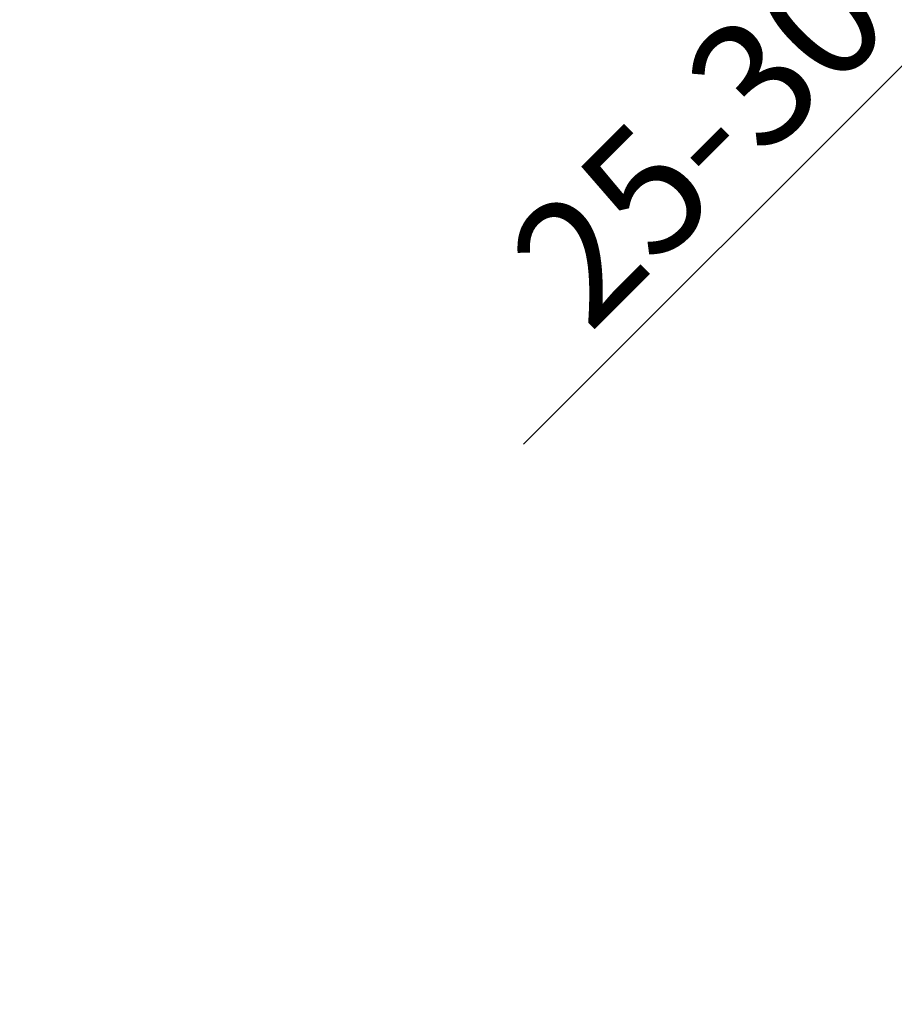
# Model space of a CAD drawing. Extents: x -28 to 5564, y -8 to 1486.
# Drawn here: x 461 to 532, y 959 to 1038 of the extents above; entities that cross this region are included whole.
import ezdxf

# ---------------------------------------------------------------- set-up
doc = ezdxf.new("R2010")
doc.units = 0
doc.header["$LTSCALE"] = 60
doc.header["$PDMODE"] = 34
doc.header["$PDSIZE"] = 3
doc.layers.get('0').update_dxf_attribs({"linetype": 'CONTINUOUS'})
doc.layers.get('DEFPOINTS').update_dxf_attribs({"linetype": 'CONTINUOUS'})
for name, color, linetype in [('VELUX_GRÜN', 3, 'CONTINUOUS'), ('VELUX_TEXT', 3, 'CONTINUOUS'), ('VELUX_WEIß', 7, 'CONTINUOUS')]:
    doc.layers.add(name, color=color, linetype=linetype)
doc.styles.add('STIL_NEU', font='simplex.shx')
doc.dimstyles.new('HN_5', dxfattribs={"dimscale": 5, "dimtxt": 2, "dimasz": 2, "dimexe": 1.5, "dimexo": 0, "dimgap": 0.5, "dimtad": 1, "dimdec": 0, "dimzin": 0, "dimdsep": 46, "dimtxsty": 'STIL_NEU', "dimcen": 5, "dimclrd": 3, "dimclre": 3, "dimclrt": 3, "dimadec": 0, "dimazin": 0, "dimtfac": 1, "dimtdec": 0, "dimtmove": 0, "dimatfit": 1, "dimfxl": 0, "dimtvp": 2, "dimtolj": 1, "dimtzin": 0, "dimarcsym": 0})
pattern_1 = [(45, (-1535.677129775469, -488.444626236002), (-4.419417382415921, 4.419417382415922), []), (135, (-1535.677129775469, -488.444626236002), (-4.419417382415922, -4.419417382415921), [])]

# ---------------------------------------------------------------- blocks, each defined once
blk = doc.blocks.new('*D7')
at = {"color": 3, "linetype": 'ByBlock', "transparency": 16777216}
for p, q in [((2736.11503870576, 1102.719522760275), (2743.186106517625, 1109.79059057214)), ((2846.003506573737, 978.6889192685674), (2723.740670034996, 1100.951755807308)), ((2729.043970893895, 1095.648454948409), (2707.830767458298, 1074.435251512813)), ((2768.292471321332, 1013.973547649779), (2702.527466599399, 1079.738552371712)), ((2700.759699646433, 1067.364183700947), (2636.951730582218, 1003.556214636733))]:
    blk.add_line(p, q, dxfattribs=at)
for points in [[(2734.936527403783, 1103.898034062252), (2737.293550007738, 1101.541011458297), (2729.043970893895, 1095.648454948409)], [(2699.581188344456, 1068.542695002925), (2701.938210948411, 1066.18567239897), (2707.830767458298, 1074.435251512813)]]:
    blk.add_solid(points, dxfattribs=at)
at = {"layer": 'DEFPOINTS', "color": 0, "linetype": 'ByBlock', "transparency": 16777216}
for p in [(2729.043970893895, 1095.648454948409), (2768.292471321332, 1013.973547649779), (2846.003506573737, 978.6889192685674)]:
    blk.add_point(p, dxfattribs=at)
at = {"color": 3, "linetype": 'ByBlock', "transparency": 16777216, "insert": (2660.016880349493, 1037.227966121806), "char_height": 10, "attachment_point": 5, "rotation": 45.000000000000014, "style": 'STIL_NEU'}
blk.add_mtext('\\A1;25-30mm', dxfattribs=at)
blk = doc.blocks.new('Aufsparren_rechts')
at = {"layer": 'VELUX_GRÜN'}
h = blk.add_hatch(dxfattribs=at)
h.set_pattern_fill('ANSI37', color=256, scale=50, style=0)
h.set_pattern_definition(pattern_1)
h.paths.add_polyline_path([(219.3609581659489, 120.6553334286093, -0.02105460760453918), (222.6267435144505, 118), (308.4948357186695, 118, 0.4047950178678748), (309.494315291884, 118.9677419354841, -0.1408330024085134), (314.5824909258772, 134.7385378643974, -0.2497255377106604), (315.4123646446278, 135.1805866022519), (323.4967652136033, 135.1805866022519, 0.3795813687454483), (324.4896130945585, 136.0612003162596), (325.6018055936556, 145.3104868382807, -0.3795813687454263), (326.5946534746108, 146.1911005522884), (333.638445913557, 146.1911005522888, -0.1907165610023117), (334.3228702245315, 145.920184472388), (334.3228702245315, 158.6745300362229, 0.2923185300482604), (300.3973088693192, 130.3953488372099, -0.3268632444320929), (298.4908994244897, 129.0000000000005), (230.4665055521677, 129, -0.3268632444320965), (228.5600961073378, 130.3953488372094, 0.7319250547114889), (150.3973088693133, 130.3953488372028, -0.3268632444321577), (148.4908994244815, 128.9999999999918), (88.8417850949254, 128.9999999999959, -0.3200986640076625), (86.95075706234365, 130.3488372092982), (86.00254373765847, 117.9999999999952), (156.3306614621947, 117.9999999999968, -0.02105460760456383), (159.5964468106999, 120.6553334286093, -0.915080403112495)])
h.paths.add_polyline_path([(-1519.516703204347, 881.2103871392637), (-1327.897655585299, 881.2103871392637), (-1327.897655585299, 899.4961014249782), (-1519.516703204347, 899.4961014249782)], flags=9)
h.paths.add_polyline_path([(-603.6928172086741, -484.3334556903524), (-474.3594838753406, -484.3334556903524), (-474.3594838753406, -472.3334556903524), (-603.6928172086741, -472.3334556903524)], flags=9)
h.paths.add_polyline_path([(27.26116674708192, -487.1309199447412), (317.927833413748, -487.1309199447412), (317.927833413748, -471.1309199447412), (27.26116674708192, -471.1309199447412)], flags=9)
h = blk.add_hatch(dxfattribs=at)
h.set_pattern_fill('ANSI37', color=256, scale=50, style=0)
h.set_pattern_definition(pattern_1)
h.paths.add_polyline_path([(334.3228702245315, 144.8347967620823), (334.1293750770701, 145.1699401885023, 0.267949192431106), (333.263349673286, 145.6699401885021), (326.9749766111554, 145.6699401885028, 0.4142135623730158), (325.9749766111554, 144.669940188503), (325.9749766111545, 133.0363301393013, 0.4084817829902887), (326.9553687680173, 132.0365223915371, -0.03705052043891736), (334.3228702245315, 131.3443365143783)])
h.paths.add_polyline_path([(-1519.516703204347, 881.2103871392637), (-1327.897655585299, 881.2103871392637), (-1327.897655585299, 899.4961014249782), (-1519.516703204347, 899.4961014249782)], flags=9)
h.paths.add_polyline_path([(-603.6928172086741, -484.3334556903524), (-474.3594838753406, -484.3334556903524), (-474.3594838753406, -472.3334556903524), (-603.6928172086741, -472.3334556903524)], flags=9)
h.paths.add_polyline_path([(27.26116674708192, -487.1309199447412), (317.927833413748, -487.1309199447412), (317.927833413748, -471.1309199447412), (27.26116674708192, -471.1309199447412)], flags=9)
blk = doc.blocks.new('Aufsparren_oben')
at = {"layer": 'VELUX_GRÜN'}
h = blk.add_hatch(dxfattribs=at)
h.set_pattern_fill('ANSI37', color=256, scale=50, angle=45, style=0)
h.set_pattern_definition([(90, (-744.9463009505628, -860.107112063587), (-6.25, 1.332267629550188e-15), []), (180, (-744.9463009505628, -860.107112063587), (-1.332267629550188e-15, -6.25), [])])
h.paths.add_polyline_path([(222.8513922968648, 420.7673195118975), (223.7266089107213, 419.1425099693242, 0.4142135623728271), (226.5400533397158, 418.8517687700553), (226.6310608651049, 418.9257285797191)])
h.paths.add_polyline_path([(234.7355024883266, 425.512029628165, 0.1938121211594032), (235.4591345387419, 426.8195005941725), (237.2175548264042, 442.5860792409187), (221.0564302802284, 451.1033429197184), (210.9394255097839, 442.8814761675681), (222.8513922968652, 420.767319511898), (226.6310608651049, 418.9257285797194)])
h.paths.add_polyline_path([(261.3016599423006, 455.9238880068121, -0.4352656070070828), (265.7844602343819, 459.6902348639305), (274.5398040058433, 458.6140569635393, 0.1987860786931288), (276.005773937916, 459.051469450797), (280.6070448347093, 462.7908208756871, 0.1311610033206695), (281.2127198126211, 463.6258281287651), (290.6534394110956, 488.7698409789618, -0.1311610033228954), (293.0761393227674, 492.1098699913391), (314.9581379985746, 509.892887936413), (293.396949205641, 509.8928879364132), (221.0564302802284, 451.1033429197184), (237.2176274809165, 442.5860409504128, -0.4437992188743811), (242.0758022235493, 445.9906063404169), (254.9183588818512, 442.9025983750025, 0.2305961029932002), (256.6241959707479, 443.3004882949911), (260.1414732065557, 446.1589019677476, 0.2124648283774196), (260.8775246588073, 447.6091076507905)])
h.paths.add_polyline_path([(-728.7858743794411, 509.5479013116787), (-535.2620648556315, 509.5479013116787), (-535.2620648556315, 527.8336155973932), (-728.7858743794411, 527.8336155973932)], flags=9)
h.paths.add_polyline_path([(187.0380116162316, -855.9959415179374), (316.3713449495651, -855.9959415179374), (316.3713449495651, -843.9959415179374), (187.0380116162316, -843.9959415179374)], flags=9)
h.paths.add_polyline_path([(817.9919955719877, -858.7934057723262), (1108.658662238654, -858.7934057723262), (1108.658662238654, -842.7934057723262), (817.9919955719877, -842.7934057723262)], flags=9)
blk = doc.blocks.new('Aufsparren_unten')
at = {"layer": 'VELUX_GRÜN'}
h = blk.add_hatch(dxfattribs=at)
h.set_pattern_fill('ANSI37', color=256, scale=50, angle=45, style=0)
h.set_pattern_definition([(90, (-551.0120115431628, -666.1728226561997), (-6.25, 1.332267629550188e-15), []), (180, (-551.0120115431628, -666.1728226561997), (-1.332267629550188e-15, -6.25), [])])
h.paths.add_polyline_path([(-531.0120115431628, -334.9620430277751), (-531.0120115431628, -350.9207371019771), (-440.8985899421382, -277.6875458764059, -0.3217377725422692), (-437.4061716610167, -277.4782160635124), (-434.6566444272648, -279.2123527926197, 0.3447251871184014), (-433.430512876575, -279.0877864188345), (-423.3944717883796, -269.4495474694687, 0.2045091696615784), (-423.0871405583052, -268.7269955756234), (-423.0889310923549, -267.3446185166379, -0.2291798927069575), (-422.7106498951584, -266.5600820629805), (-412.6965945005063, -258.6111665160525, -0.3700562642514527), (-411.3955948291409, -258.6605300928667), (-402.9429267805776, -266.4843724109568, 0.3733254809871464), (-401.63296926574, -266.5265411974468), (-385.2490632922509, -253.2117019885817), (-403.102758731281, -231.2427346759593), (-403.3535417193862, -231.2168187751628)])
h.paths.add_polyline_path([(-534.8515849720411, 703.4821907190659), (-343.2325373529934, 703.4821907190659), (-343.2325373529934, 721.7679050047803), (-534.8515849720411, 721.7679050047803)], flags=9)
h.paths.add_polyline_path([(380.9723010236316, -662.0616521105502), (510.3056343569651, -662.0616521105502), (510.3056343569651, -650.0616521105502), (380.9723010236316, -650.0616521105502)], flags=9)
h.paths.add_polyline_path([(1011.926284979388, -664.859116364939), (1302.592951646054, -664.859116364939), (1302.592951646054, -648.859116364939), (1011.926284979388, -648.859116364939)], flags=9)

msp = doc.modelspace()

# ---------------------------------------------------------------- block references
at = {"layer": 'VELUX_GRÜN'}
msp.add_blockref('Aufsparren_unten', (551.0120115431628, 666.1728226561999), dxfattribs=at)
at = {"layer": 'VELUX_WEIß'}
for name, p in [('Aufsparren_rechts', (1535.677129775469, 586.5267796697021)), ('Aufsparren_oben', (744.9463009505628, 860.107112063587))]:
    msp.add_blockref(name, p, dxfattribs=at)

# ---------------------------------------------------------------- dimensions: what is measured, and where the dimension line sits
at = {"layer": 'VELUX_TEXT'}
dim = msp.add_linear_dim(base=(593.833507739414, 1095.648454948409), p1=(633.0820081668517, 1013.973547649779), p2=(710.7930434192558, 978.6889192685674), angle=45.00000000000001, text='25-30mm', dimstyle='HN_5', dxfattribs=at)
dim.commit()
dim.dimension.update_dxf_attribs({"geometry": '*D7', "text_midpoint": (530.1097180539118, 1031.924665262907), "dimtype": 160, "insert": (-2135.210463154481, 0)})

doc.saveas('drawing.dxf')
